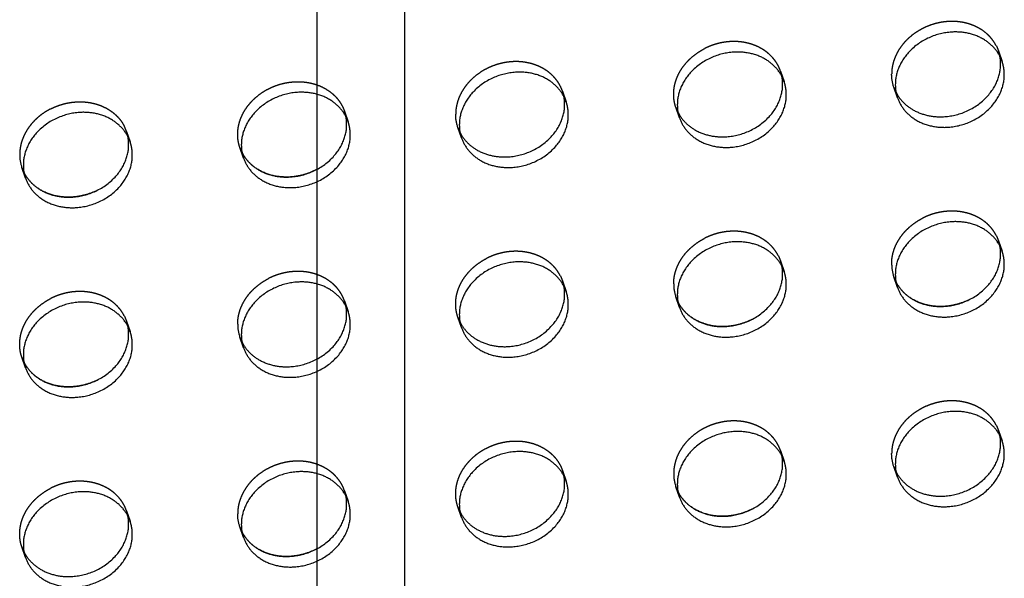
# Model space of a CAD drawing. Units: millimetres. Extents: x 104157 to 133194, y -10147 to 7094.
# Drawn here: x 111959 to 112185, y -643 to -515 of the extents above; entities that cross this region are included whole.
import ezdxf

# ---------------------------------------------------------------- set-up
doc = ezdxf.new("R2010")
doc.units = ezdxf.units.MM
doc.header["$LTSCALE"] = 500
doc.linetypes.add('Hidden', pattern=[4, 2, -2])
for name, color, linetype, true_color in [('Make2D', 7, 'Continuous', 0x000000), ('Make2D$Hidden$Curves', 7, 'Hidden', 0x8c8c8c), ('Make2D$visible$Curves', 7, 'Continuous', 0x000000)]:
    doc.layers.add(name, color=color, linetype=linetype, true_color=true_color)

msp = doc.modelspace()

# ---------------------------------------------------------------- linework, layer by layer
at = {"layer": 'Make2D', "lineweight": -3}
for p, q in [((112027.36, -660.678), (112027.36, -386.093)), ((112047.36, -386.093), (112047.36, -660.678))]:
    msp.add_line(p, q, dxfattribs=at)
at = {"layer": 'Make2D$Hidden$Curves', "color": 251, "lineweight": -3, "true_color": 0x696969}
for p, q in [((112183.134, -521.204), (112183.624, -522.354)), ((112183.624, -522.354), (112184.461, -524.773)), ((112183.956, -523.592), (112183.624, -522.354)), ((112133.615, -526.963), (112134.452, -529.382)), ((112133.947, -528.2), (112133.615, -526.963)), ((112160.457, -533.079), (112159.62, -530.659)), ((112159.62, -530.659), (112160.109, -531.809)), ((112083.939, -532.812), (112083.606, -531.572)), ((112110.448, -537.688), (112109.611, -535.268)), ((112109.611, -535.268), (112110.1, -536.418)), ((112033.597, -536.181), (112034.434, -538.601)), ((112033.93, -537.421), (112033.597, -536.181)), ((111983.588, -540.79), (111983.099, -539.641)), ((111983.588, -540.79), (111984.426, -543.21)), ((111983.921, -542.03), (111983.588, -540.79)), ((112060.44, -542.297), (112059.602, -539.878)), ((112059.602, -539.878), (112060.092, -541.027)), ((112010.431, -546.906), (112009.594, -544.487)), ((112009.594, -544.487), (112010.098, -545.667)), ((112010.098, -545.667), (112010.083, -545.637)), ((111960.422, -551.516), (111959.585, -549.096)), ((111959.585, -549.096), (111960.089, -550.276)), ((111960.089, -550.276), (111960.074, -550.246)), ((112183.134, -564.715), (112183.624, -565.865)), ((112183.624, -565.865), (112184.461, -568.285)), ((112183.956, -567.105), (112183.624, -565.865)), ((112133.126, -569.324), (112133.615, -570.474)), ((112133.615, -570.474), (112134.452, -572.894)), ((112133.947, -571.714), (112133.615, -570.474)), ((112083.117, -573.934), (112083.606, -575.083)), ((112083.606, -575.083), (112084.443, -577.503)), ((112083.939, -576.323), (112083.606, -575.083)), ((112160.457, -576.59), (112159.62, -574.171)), ((112159.62, -574.171), (112160.125, -575.351)), ((112160.125, -575.351), (112160.109, -575.32)), ((112033.597, -579.693), (112034.434, -582.112)), ((112033.93, -580.932), (112033.597, -579.693)), ((112110.448, -581.2), (112109.611, -578.78)), ((112109.611, -578.78), (112110.116, -579.96)), ((111983.099, -583.152), (111983.588, -584.302)), ((111983.588, -584.302), (111984.426, -586.721)), ((111983.921, -585.541), (111983.588, -584.302)), ((112060.44, -585.809), (112059.602, -583.389)), ((112059.602, -583.389), (112060.107, -584.569)), ((112060.107, -584.569), (112060.092, -584.539)), ((112010.431, -590.418), (112009.594, -587.998)), ((112009.594, -587.998), (112010.098, -589.178)), ((112010.098, -589.178), (112010.083, -589.148)), ((111960.422, -595.027), (111959.585, -592.607)), ((111959.585, -592.607), (111960.089, -593.787)), ((111960.089, -593.787), (111960.074, -593.757)), ((112183.134, -608.227), (112183.624, -609.376)), ((112183.956, -610.616), (112183.624, -609.376)), ((112133.615, -613.986), (112134.452, -616.405)), ((112133.947, -615.225), (112133.615, -613.986)), ((112083.606, -618.595), (112084.443, -621.014)), ((112083.939, -619.834), (112083.606, -618.595)), ((112160.457, -620.102), (112159.62, -617.682)), ((112159.62, -617.682), (112160.125, -618.862)), ((112160.125, -618.862), (112160.109, -618.832)), ((112033.597, -623.204), (112034.434, -625.624)), ((112033.93, -624.443), (112033.597, -623.204)), ((112110.448, -624.711), (112109.611, -622.291)), ((112109.611, -622.291), (112110.116, -623.471)), ((112110.116, -623.471), (112110.1, -623.441)), ((111983.588, -627.813), (111984.426, -630.233)), ((111983.92, -629.051), (111983.588, -627.813)), ((112060.44, -629.32), (112059.602, -626.9)), ((112059.602, -626.9), (112060.107, -628.08)), ((112060.107, -628.08), (112060.092, -628.05)), ((112010.431, -633.929), (112009.594, -631.51)), ((112009.594, -631.51), (112010.098, -632.69)), ((112010.098, -632.69), (112010.083, -632.659)), ((111960.422, -638.538), (111959.585, -636.119)), ((111959.585, -636.119), (111960.074, -637.269))]:
    msp.add_line(p, q, dxfattribs=at)
at = {"layer": 'Make2D$Hidden$Curves', "color": 251, "lineweight": -3, "true_color": 0x696969, "extrusion": (0, 0, -1)}
for centre in [(-112168.278, -527.673), (-112068.261, -536.892), (-112168.278, -614.696), (-112018.252, -628.524)]:
    msp.add_arc(centre, 9.159, 340.9731, 0.09164, dxfattribs=at)
at = {"layer": 'Make2D$Hidden$Curves', "color": 251, "lineweight": -3, "true_color": 0x696969}
for centre in [(111968.243, -546.11), (112168.278, -571.185), (112118.27, -575.794), (112018.252, -585.012), (112118.27, -619.305)]:
    msp.add_arc(centre, 9.159, 179.90836, 199.0269, dxfattribs=at)
for points, weights, knots in [([(112183.134, -521.204), (112179.905, -514.865), (112171.622, -515.629), (112159.12, -516.781), (112159.12, -527.659)], [0.885955062591, 0.78466859544, 1, 0.707106781187, 1], [-34.6154502, -34.6154502, -34.6154502, -19.9491134, -19.9491134, 0, 0, 0]), ([(112133.615, -526.963), (112130.989, -519.374), (112121.613, -520.238), (112118.77, -520.5), (112116.206, -521.806)], [0.909558654354, 0.762989705892, 1, 0.913904357924, 0.878424155936], [-36.0920109, -36.0920109, -36.0920109, -19.9491134, -19.9491134, -14.0850932, -14.0850932, -14.0850932]), ([(112109.611, -535.268), (112109.111, -533.822), (112109.111, -532.268), (112109.111, -525.421), (112116.206, -521.806)], [0.909558654354, 0.944117075294, 1, 0.793202423262, 0.878424155936], [-3.8062158, -3.8062158, -3.8062158, 0, 0, 14.0850932, 14.0850932, 14.0850932]), ([(112083.606, -531.572), (112080.98, -523.983), (112071.604, -524.847), (112059.102, -525.999), (112059.102, -536.877)], [0.909558654354, 0.762989705892, 1, 0.707106781187, 1], [-36.0920109, -36.0920109, -36.0920109, -19.9491134, -19.9491134, 0, 0, 0]), ([(112009.594, -544.487), (112009.093, -543.041), (112009.093, -541.486), (112009.093, -530.608), (112021.595, -529.456), (112030.971, -528.592), (112033.597, -536.181)], [0.909558654354, 0.944117075295, 1, 0.707106781187, 1, 0.762989705264, 0.909558655131], [-3.8062158, -3.8062158, -3.8062158, 0, 0, 19.9491134, 19.9491134, 36.0920109, 36.0920109, 36.0920109]), ([(111966.179, -535.634), (111968.743, -534.327), (111971.587, -534.065), (111979.869, -533.302), (111983.099, -539.641)], [0.878424155936, 0.913904357924, 1, 0.78466859544, 0.885955062592], [14.0850932, 14.0850932, 14.0850932, 19.9491134, 19.9491134, 34.6154502, 34.6154502, 34.6154502]), ([(112183.134, -564.715), (112179.905, -558.377), (112171.622, -559.14), (112168.778, -559.402), (112166.215, -560.708)], [0.885955062591, 0.78466859544, 1, 0.913904357924, 0.878424155936], [-34.6154502, -34.6154502, -34.6154502, -19.9491134, -19.9491134, -14.0850932, -14.0850932, -14.0850932]), ([(112133.126, -569.324), (112129.896, -562.986), (112121.613, -563.749), (112118.77, -564.011), (112116.206, -565.318)], [0.885955062592, 0.78466859544, 1, 0.913904357924, 0.878424155936], [-34.6154502, -34.6154502, -34.6154502, -19.9491134, -19.9491134, -14.0850932, -14.0850932, -14.0850932]), ([(112083.117, -573.934), (112079.887, -567.595), (112071.604, -568.358), (112068.761, -568.62), (112066.197, -569.927)], [0.885955062592, 0.78466859544, 1, 0.913904357924, 0.878424155936], [-34.6154502, -34.6154502, -34.6154502, -19.9491134, -19.9491134, -14.0850932, -14.0850932, -14.0850932]), ([(112059.602, -583.389), (112059.102, -581.943), (112059.102, -580.388), (112059.102, -573.542), (112066.197, -569.927)], [0.909558654354, 0.944117075295, 1, 0.793202423262, 0.878424155936], [-3.8062158, -3.8062158, -3.8062158, 0, 0, 14.0850932, 14.0850932, 14.0850932]), ([(112033.597, -579.693), (112030.971, -572.103), (112021.595, -572.968), (112018.752, -573.23), (112016.188, -574.536)], [0.909558654354, 0.762989705892, 1, 0.913904357924, 0.878424155936], [-36.0920109, -36.0920109, -36.0920109, -19.9491134, -19.9491134, -14.0850932, -14.0850932, -14.0850932]), ([(111983.099, -583.152), (111979.869, -576.813), (111971.587, -577.577), (111968.743, -577.839), (111966.179, -579.145)], [0.885955062592, 0.78466859544, 1, 0.913904357924, 0.878424155936], [-34.6154502, -34.6154502, -34.6154502, -19.9491134, -19.9491134, -14.0850932, -14.0850932, -14.0850932]), ([(111959.585, -592.607), (111959.084, -591.161), (111959.084, -589.607), (111959.084, -582.76), (111966.179, -579.145)], [0.909558654354, 0.944117075295, 1, 0.793202423262, 0.878424155936], [-3.8062158, -3.8062158, -3.8062158, 0, 0, 14.0850932, 14.0850932, 14.0850932]), ([(112183.134, -608.227), (112179.905, -601.888), (112171.622, -602.651), (112159.12, -603.804), (112159.12, -614.682)], [0.885955062592, 0.78466859544, 1, 0.707106781187, 1], [-34.6154502, -34.6154502, -34.6154502, -19.9491134, -19.9491134, 0, 0, 0]), ([(112133.615, -613.986), (112130.989, -606.396), (112121.613, -607.261), (112109.111, -608.413), (112109.111, -619.291)], [0.909558654354, 0.762989705892, 1, 0.707106781187, 1], [-36.0920109, -36.0920109, -36.0920109, -19.9491134, -19.9491134, 0, 0, 0]), ([(112059.602, -626.9), (112059.102, -625.454), (112059.102, -623.9), (112059.102, -613.022), (112071.604, -611.87), (112080.98, -611.006), (112083.606, -618.595)], [0.909558654354, 0.944117075294, 1, 0.707106781187, 1, 0.762989705263, 0.909558655131], [-3.8062158, -3.8062158, -3.8062158, 0, 0, 19.9491134, 19.9491134, 36.0920109, 36.0920109, 36.0920109]), ([(112033.597, -623.204), (112030.971, -615.615), (112021.595, -616.479), (112009.093, -617.631), (112009.093, -628.509)], [0.909558654354, 0.762989705892, 1, 0.707106781187, 1], [-36.0920109, -36.0920109, -36.0920109, -19.9491134, -19.9491134, 0, 0, 0]), ([(111983.588, -627.813), (111980.962, -620.224), (111971.587, -621.088), (111968.743, -621.35), (111966.179, -622.656)], [0.909558654354, 0.762989705892, 1, 0.913904357924, 0.878424155936], [-36.0920109, -36.0920109, -36.0920109, -19.9491134, -19.9491134, -14.0850932, -14.0850932, -14.0850932]), ([(111959.585, -636.119), (111959.084, -634.673), (111959.084, -633.118), (111959.084, -626.272), (111966.179, -622.656)], [0.909558654354, 0.944117075294, 1, 0.793202423262, 0.878424155936], [-3.8062158, -3.8062158, -3.8062158, 0, 0, 14.0850932, 14.0850932, 14.0850932])]:
    msp.add_rational_spline(points, weights, degree=2, knots=knots, dxfattribs=at)
for points, weights in [([(111966.179, -535.634), (111959.084, -539.249), (111959.084, -546.095)], [0.878424155936, 0.793202423262, 1]), ([(112159.12, -571.17), (112159.12, -564.323), (112166.215, -560.708)], [1, 0.793202423262, 0.878424155936]), ([(112109.111, -575.779), (112109.111, -568.933), (112116.206, -565.318)], [1, 0.793202423262, 0.878424155936]), ([(112009.093, -584.998), (112009.093, -578.151), (112016.188, -574.536)], [1, 0.793202423262, 0.878424155936])]:
    msp.add_rational_spline(points, weights, degree=2, dxfattribs=at)
at = {"layer": 'Make2D$visible$Curves', "color": 251, "lineweight": -3, "true_color": 0x696969}
for p, q in [((112083.606, -531.572), (112084.443, -533.992)), ((112183.624, -609.376), (112184.461, -611.796))]:
    msp.add_line(p, q, dxfattribs=at)
for centre in [(112169.116, -530.093), (112119.107, -534.702), (112069.098, -539.311), (112019.089, -543.921), (111969.08, -548.53), (112169.116, -573.604), (112119.107, -578.214), (112069.098, -582.823), (112019.089, -587.432), (111969.08, -592.041), (112169.116, -617.116), (112119.107, -621.725), (112069.098, -626.334), (112019.089, -630.943), (111969.08, -635.553)]:
    msp.add_arc(centre, 9.159, 179.90836, 199.0269, dxfattribs=at)
for points, weights, knots in [([(112184.461, -524.773), (112181.835, -517.184), (112172.459, -518.048), (112159.957, -519.201), (112159.957, -530.078)], [0.909558654354, 0.762989705892, 1, 0.707106781187, 1], [-36.0920109, -36.0920109, -36.0920109, -19.9491134, -19.9491134, 0, 0, 0]), ([(112134.452, -529.382), (112131.826, -521.793), (112122.45, -522.657), (112109.948, -523.81), (112109.948, -534.688)], [0.909558654354, 0.762989705892, 1, 0.707106781187, 1], [-36.0920109, -36.0920109, -36.0920109, -19.9491134, -19.9491134, 0, 0, 0]), ([(112160.109, -531.809), (112163.339, -538.148), (112171.622, -537.384), (112184.124, -536.232), (112184.124, -525.354), (112184.124, -524.459), (112183.956, -523.592)], [0.885955062592, 0.78466859544, 1, 0.707106781187, 1, 0.967045692544, 0.941506963942], [-74.5136769, -74.5136769, -74.5136769, -59.8473401, -59.8473401, -39.8982267, -39.8982267, -37.6536912, -37.6536912, -37.6536912]), ([(112160.457, -533.079), (112163.083, -540.668), (112172.459, -539.804), (112184.961, -538.652), (112184.961, -527.774), (112184.961, -526.219), (112184.461, -524.773)], [0.909558654354, 0.762989705892, 1, 0.707106781187, 1, 0.944117075295, 0.909558654354], [-75.9902376, -75.9902376, -75.9902376, -59.8473401, -59.8473401, -39.8982267, -39.8982267, -36.0920109, -36.0920109, -36.0920109]), ([(112084.443, -533.992), (112081.817, -526.402), (112072.441, -527.267), (112059.939, -528.419), (112059.939, -539.297)], [0.909558654354, 0.762989705892, 1, 0.707106781187, 1], [-36.0920109, -36.0920109, -36.0920109, -19.9491134, -19.9491134, 0, 0, 0]), ([(112110.1, -536.418), (112113.33, -542.757), (112121.613, -541.993), (112134.115, -540.841), (112134.115, -529.963), (112134.115, -529.068), (112133.947, -528.2)], [0.885955062592, 0.78466859544, 1, 0.707106781187, 1, 0.96702200998, 0.941470261033], [-74.5136769, -74.5136769, -74.5136769, -59.8473401, -59.8473401, -39.8982267, -39.8982267, -37.6520782, -37.6520782, -37.6520782]), ([(112110.448, -537.688), (112113.074, -545.277), (112122.45, -544.413), (112134.952, -543.261), (112134.952, -532.383), (112134.952, -530.829), (112134.452, -529.382)], [0.909558654354, 0.762989705892, 1, 0.707106781187, 1, 0.944117075295, 0.909558654354], [-75.9902376, -75.9902376, -75.9902376, -59.8473401, -59.8473401, -39.8982267, -39.8982267, -36.0920109, -36.0920109, -36.0920109]), ([(112034.434, -538.601), (112031.808, -531.012), (112022.433, -531.876), (112009.93, -533.028), (112009.93, -543.906)], [0.909558655131, 0.762989705264, 1, 0.707106781187, 1], [-36.0920109, -36.0920109, -36.0920109, -19.9491134, -19.9491134, 0, 0, 0]), ([(112060.092, -541.027), (112063.321, -547.366), (112071.604, -546.603), (112084.106, -545.45), (112084.106, -534.572), (112084.106, -533.678), (112083.939, -532.812)], [0.885955062592, 0.78466859544, 1, 0.707106781187, 1, 0.967071631134, 0.941547171997], [-74.5136769, -74.5136769, -74.5136769, -59.8473401, -59.8473401, -39.8982267, -39.8982267, -37.6554579, -37.6554579, -37.6554579]), ([(112060.44, -542.297), (112063.066, -549.886), (112072.441, -549.022), (112084.944, -547.87), (112084.944, -536.992), (112084.944, -535.438), (112084.443, -533.992)], [0.909558654354, 0.762989705892, 1, 0.707106781187, 1, 0.944117075294, 0.909558654354], [-75.9902376, -75.9902376, -75.9902376, -59.8473401, -59.8473401, -39.8982267, -39.8982267, -36.0920109, -36.0920109, -36.0920109]), ([(111984.426, -543.21), (111981.8, -535.621), (111972.424, -536.485), (111959.922, -537.637), (111959.922, -548.515)], [0.909558654354, 0.762989705892, 1, 0.707106781187, 1], [-36.0920109, -36.0920109, -36.0920109, -19.9491134, -19.9491134, 0, 0, 0]), ([(112010.098, -545.667), (112013.341, -551.973), (112021.595, -551.212), (112034.098, -550.06), (112034.098, -539.182), (112034.098, -538.287), (112033.93, -537.421)], [0.885410921912, 0.785249456258, 1, 0.707106781187, 1, 0.967071631135, 0.941547171999], [-74.4741141, -74.4741141, -74.4741141, -59.8473401, -59.8473401, -39.8982267, -39.8982267, -37.6554579, -37.6554579, -37.6554579]), ([(112010.431, -546.906), (112013.057, -554.496), (112022.433, -553.632), (112034.935, -552.479), (112034.935, -541.601), (112034.935, -540.047), (112034.434, -538.601)], [0.909558654354, 0.762989705892, 1, 0.707106781187, 1, 0.944117075923, 0.909558655131], [-75.9902376, -75.9902376, -75.9902376, -59.8473401, -59.8473401, -39.8982267, -39.8982267, -36.0920109, -36.0920109, -36.0920109]), ([(111960.089, -550.276), (111963.332, -556.582), (111971.587, -555.821), (111984.089, -554.669), (111984.089, -543.791), (111984.089, -542.897), (111983.921, -542.03)], [0.885410921911, 0.785249456259, 1, 0.707106781187, 1, 0.967071631135, 0.941547171998], [-74.4741141, -74.4741141, -74.4741141, -59.8473401, -59.8473401, -39.8982267, -39.8982267, -37.6554579, -37.6554579, -37.6554579]), ([(111960.422, -551.516), (111963.048, -559.105), (111972.424, -558.241), (111984.926, -557.088), (111984.926, -546.211), (111984.926, -544.656), (111984.426, -543.21)], [0.909558654354, 0.762989705892, 1, 0.707106781187, 1, 0.944117075295, 0.909558654354], [-75.9902376, -75.9902376, -75.9902376, -59.8473401, -59.8473401, -39.8982267, -39.8982267, -36.0920109, -36.0920109, -36.0920109]), ([(112027.003, -549.643), (112024.439, -550.95), (112021.595, -551.212), (112013.341, -551.973), (112010.098, -545.667)], [0.878424155936, 0.913904357924, 1, 0.785249456258, 0.885410921912], [53.9833199, 53.9833199, 53.9833199, 59.8473401, 59.8473401, 74.4741141, 74.4741141, 74.4741141]), ([(111976.994, -554.253), (111974.43, -555.559), (111971.587, -555.821), (111963.332, -556.582), (111960.089, -550.276)], [0.878424155936, 0.913904357924, 1, 0.785249456259, 0.885410921911], [53.9833199, 53.9833199, 53.9833199, 59.8473401, 59.8473401, 74.4741141, 74.4741141, 74.4741141]), ([(112184.461, -568.285), (112181.835, -560.696), (112172.459, -561.56), (112159.957, -562.712), (112159.957, -573.59)], [0.909558654354, 0.762989705892, 1, 0.707106781187, 1], [-36.0920109, -36.0920109, -36.0920109, -19.9491134, -19.9491134, 0, 0, 0]), ([(112134.452, -572.894), (112131.826, -565.305), (112122.45, -566.169), (112109.948, -567.321), (112109.948, -578.199)], [0.909558654353, 0.762989705893, 1, 0.707106781187, 1], [-36.0920109, -36.0920109, -36.0920109, -19.9491134, -19.9491134, 0, 0, 0]), ([(112160.125, -575.351), (112163.367, -581.656), (112171.622, -580.896), (112184.124, -579.743), (112184.124, -568.866), (112184.124, -567.971), (112183.956, -567.105)], [0.885410921912, 0.785249456258, 1, 0.707106781187, 1, 0.967071631133, 0.941547171996], [-74.4741141, -74.4741141, -74.4741141, -59.8473401, -59.8473401, -39.8982267, -39.8982267, -37.6554579, -37.6554579, -37.6554579]), ([(112160.457, -576.59), (112163.083, -584.18), (112172.459, -583.315), (112184.961, -582.163), (112184.961, -571.285), (112184.961, -569.731), (112184.461, -568.285)], [0.909558654354, 0.762989705892, 1, 0.707106781187, 1, 0.944117075294, 0.909558654354], [-75.9902376, -75.9902376, -75.9902376, -59.8473401, -59.8473401, -39.8982267, -39.8982267, -36.0920109, -36.0920109, -36.0920109]), ([(112084.443, -577.503), (112081.817, -569.914), (112072.441, -570.778), (112059.939, -571.93), (112059.939, -582.808)], [0.909558654354, 0.762989705892, 1, 0.707106781187, 1], [-36.0920109, -36.0920109, -36.0920109, -19.9491134, -19.9491134, 0, 0, 0]), ([(112110.116, -579.96), (112113.359, -586.266), (112121.613, -585.505), (112134.115, -584.353), (112134.115, -573.475), (112134.115, -572.581), (112133.947, -571.714)], [0.885410921911, 0.785249456259, 1, 0.707106781187, 1, 0.967071631134, 0.941547171997], [-74.4741141, -74.4741141, -74.4741141, -59.8473401, -59.8473401, -39.8982267, -39.8982267, -37.6554579, -37.6554579, -37.6554579]), ([(112110.448, -581.2), (112113.074, -588.789), (112122.45, -587.925), (112134.952, -586.772), (112134.952, -575.894), (112134.952, -574.34), (112134.452, -572.894)], [0.909558655131, 0.762989705264, 1, 0.707106781187, 1, 0.944117075294, 0.909558654353], [-75.9902376, -75.9902376, -75.9902376, -59.8473401, -59.8473401, -39.8982267, -39.8982267, -36.0920109, -36.0920109, -36.0920109]), ([(112034.434, -582.112), (112031.808, -574.523), (112022.433, -575.387), (112009.93, -576.54), (112009.93, -587.417)], [0.909558654354, 0.762989705892, 1, 0.707106781187, 1], [-36.0920109, -36.0920109, -36.0920109, -19.9491134, -19.9491134, 0, 0, 0]), ([(112177.029, -579.327), (112174.465, -580.634), (112171.622, -580.896), (112163.367, -581.656), (112160.125, -575.351)], [0.878424155936, 0.913904357924, 1, 0.785249456258, 0.885410921912], [53.9833199, 53.9833199, 53.9833199, 59.8473401, 59.8473401, 74.4741141, 74.4741141, 74.4741141]), ([(112060.107, -584.569), (112063.35, -590.875), (112071.604, -590.114), (112084.106, -588.962), (112084.106, -578.084), (112084.106, -577.19), (112083.939, -576.323)], [0.885410921912, 0.785249456258, 1, 0.707106781187, 1, 0.967071631134, 0.941547171997], [-74.4741141, -74.4741141, -74.4741141, -59.8473401, -59.8473401, -39.8982267, -39.8982267, -37.6554579, -37.6554579, -37.6554579]), ([(112060.44, -585.809), (112063.066, -593.398), (112072.441, -592.534), (112084.944, -591.381), (112084.944, -580.504), (112084.944, -578.949), (112084.443, -577.503)], [0.909558654354, 0.762989705892, 1, 0.707106781187, 1, 0.944117075294, 0.909558654354], [-75.9902376, -75.9902376, -75.9902376, -59.8473401, -59.8473401, -39.8982267, -39.8982267, -36.0920109, -36.0920109, -36.0920109]), ([(111984.426, -586.721), (111981.8, -579.132), (111972.424, -579.996), (111959.922, -581.149), (111959.922, -592.027)], [0.909558654353, 0.762989705892, 1, 0.707106781187, 1], [-36.0920109, -36.0920109, -36.0920109, -19.9491134, -19.9491134, 0, 0, 0]), ([(112127.02, -583.937), (112124.456, -585.243), (112121.613, -585.505), (112113.359, -586.266), (112110.116, -579.96)], [0.878424155936, 0.913904357924, 1, 0.785249456258, 0.885410921911], [53.9833199, 53.9833199, 53.9833199, 59.8473401, 59.8473401, 74.4741141, 74.4741141, 74.4741141]), ([(112010.098, -589.178), (112013.341, -595.484), (112021.595, -594.723), (112034.098, -593.571), (112034.098, -582.693), (112034.098, -581.799), (112033.93, -580.932)], [0.885410921912, 0.785249456258, 1, 0.707106781187, 1, 0.967071631135, 0.941547171999], [-74.4741141, -74.4741141, -74.4741141, -59.8473401, -59.8473401, -39.8982267, -39.8982267, -37.6554579, -37.6554579, -37.6554579]), ([(112010.431, -590.418), (112013.057, -598.007), (112022.433, -597.143), (112034.935, -595.991), (112034.935, -585.113), (112034.935, -583.558), (112034.434, -582.112)], [0.909558654354, 0.762989705892, 1, 0.707106781187, 1, 0.944117075295, 0.909558654354], [-75.9902376, -75.9902376, -75.9902376, -59.8473401, -59.8473401, -39.8982267, -39.8982267, -36.0920109, -36.0920109, -36.0920109]), ([(111960.089, -593.787), (111963.332, -600.093), (111971.587, -599.332), (111984.089, -598.18), (111984.089, -587.302), (111984.089, -586.408), (111983.921, -585.541)], [0.885410921912, 0.785249456258, 1, 0.707106781187, 1, 0.967071631135, 0.941547171999], [-74.4741141, -74.4741141, -74.4741141, -59.8473401, -59.8473401, -39.8982267, -39.8982267, -37.6554579, -37.6554579, -37.6554579]), ([(111960.422, -595.027), (111963.048, -602.616), (111972.424, -601.752), (111984.926, -600.6), (111984.926, -589.722), (111984.926, -588.168), (111984.426, -586.721)], [0.909558655131, 0.762989705264, 1, 0.707106781187, 1, 0.944117075294, 0.909558654353], [-75.9902376, -75.9902376, -75.9902376, -59.8473401, -59.8473401, -39.8982267, -39.8982267, -36.0920109, -36.0920109, -36.0920109]), ([(111976.994, -597.764), (111974.43, -599.07), (111971.587, -599.332), (111963.332, -600.093), (111960.089, -593.787)], [0.878424155936, 0.913904357924, 1, 0.785249456258, 0.885410921912], [53.9833199, 53.9833199, 53.9833199, 59.8473401, 59.8473401, 74.4741141, 74.4741141, 74.4741141]), ([(112184.461, -611.796), (112181.835, -604.207), (112172.459, -605.071), (112159.957, -606.223), (112159.957, -617.101)], [0.909558654354, 0.762989705892, 1, 0.707106781187, 1], [-36.0920109, -36.0920109, -36.0920109, -19.9491134, -19.9491134, 0, 0, 0]), ([(112134.452, -616.405), (112131.826, -608.816), (112122.45, -609.68), (112109.948, -610.833), (112109.948, -621.71)], [0.909558654354, 0.762989705892, 1, 0.707106781187, 1], [-36.0920109, -36.0920109, -36.0920109, -19.9491134, -19.9491134, 0, 0, 0]), ([(112160.125, -618.862), (112163.367, -625.168), (112171.622, -624.407), (112184.124, -623.255), (112184.124, -612.377), (112184.124, -611.483), (112183.956, -610.616)], [0.885410921912, 0.785249456258, 1, 0.707106781187, 1, 0.967071631135, 0.941547171999], [-74.4741141, -74.4741141, -74.4741141, -59.8473401, -59.8473401, -39.8982267, -39.8982267, -37.6554579, -37.6554579, -37.6554579]), ([(112160.457, -620.102), (112163.083, -627.691), (112172.459, -626.827), (112184.961, -625.674), (112184.961, -614.797), (112184.961, -613.242), (112184.461, -611.796)], [0.909558654354, 0.762989705892, 1, 0.707106781187, 1, 0.944117075294, 0.909558654354], [-75.9902376, -75.9902376, -75.9902376, -59.8473401, -59.8473401, -39.8982267, -39.8982267, -36.0920109, -36.0920109, -36.0920109]), ([(112084.443, -621.014), (112081.817, -613.425), (112072.441, -614.289), (112059.939, -615.442), (112059.939, -626.32)], [0.909558654354, 0.762989705892, 1, 0.707106781187, 1], [-36.0920109, -36.0920109, -36.0920109, -19.9491134, -19.9491134, 0, 0, 0]), ([(112110.116, -623.471), (112113.359, -629.777), (112121.613, -629.016), (112134.115, -627.864), (112134.115, -616.986), (112134.115, -616.092), (112133.947, -615.225)], [0.885410921912, 0.785249456258, 1, 0.707106781187, 1, 0.967071631135, 0.941547171999], [-74.4741141, -74.4741141, -74.4741141, -59.8473401, -59.8473401, -39.8982267, -39.8982267, -37.6554579, -37.6554579, -37.6554579]), ([(112110.448, -624.711), (112113.074, -632.3), (112122.45, -631.436), (112134.952, -630.284), (112134.952, -619.406), (112134.952, -617.851), (112134.452, -616.405)], [0.909558654354, 0.762989705892, 1, 0.707106781187, 1, 0.944117075294, 0.909558654354], [-75.9902376, -75.9902376, -75.9902376, -59.8473401, -59.8473401, -39.8982267, -39.8982267, -36.0920109, -36.0920109, -36.0920109]), ([(112034.434, -625.624), (112031.808, -618.034), (112022.433, -618.899), (112009.93, -620.051), (112009.93, -630.929)], [0.909558654354, 0.762989705892, 1, 0.707106781187, 1], [-36.0920109, -36.0920109, -36.0920109, -19.9491134, -19.9491134, 0, 0, 0]), ([(112060.107, -628.08), (112063.35, -634.386), (112071.604, -633.625), (112084.106, -632.473), (112084.106, -621.595), (112084.106, -620.701), (112083.939, -619.834)], [0.885410921911, 0.785249456259, 1, 0.707106781187, 1, 0.967071631135, 0.941547171998], [-74.4741141, -74.4741141, -74.4741141, -59.8473401, -59.8473401, -39.8982267, -39.8982267, -37.6554579, -37.6554579, -37.6554579]), ([(112060.44, -629.32), (112063.066, -636.909), (112072.441, -636.045), (112084.944, -634.893), (112084.944, -624.015), (112084.944, -622.461), (112084.443, -621.014)], [0.909558654354, 0.762989705892, 1, 0.707106781187, 1, 0.944117075294, 0.909558654354], [-75.9902376, -75.9902376, -75.9902376, -59.8473401, -59.8473401, -39.8982267, -39.8982267, -36.0920109, -36.0920109, -36.0920109]), ([(111984.426, -630.233), (111981.8, -622.644), (111972.424, -623.508), (111959.922, -624.66), (111959.922, -635.538)], [0.909558654354, 0.762989705892, 1, 0.707106781187, 1], [-36.0920109, -36.0920109, -36.0920109, -19.9491134, -19.9491134, 0, 0, 0]), ([(112010.098, -632.69), (112013.341, -638.995), (112021.595, -638.235), (112034.098, -637.082), (112034.098, -626.204), (112034.098, -625.31), (112033.93, -624.444)], [0.885410921912, 0.785249456258, 1, 0.707106781187, 1, 0.967071631135, 0.941547171998], [-74.4741141, -74.4741141, -74.4741141, -59.8473401, -59.8473401, -39.8982267, -39.8982267, -37.6554579, -37.6554579, -37.6554579]), ([(112010.431, -633.929), (112013.057, -641.518), (112022.433, -640.654), (112034.935, -639.502), (112034.935, -628.624), (112034.935, -627.07), (112034.434, -625.624)], [0.909558654354, 0.762989705892, 1, 0.707106781187, 1, 0.944117075294, 0.909558654354], [-75.9902376, -75.9902376, -75.9902376, -59.8473401, -59.8473401, -39.8982267, -39.8982267, -36.0920109, -36.0920109, -36.0920109]), ([(112127.02, -627.448), (112124.456, -628.754), (112121.613, -629.016), (112113.359, -629.777), (112110.116, -623.471)], [0.878424155936, 0.913904357924, 1, 0.785249456258, 0.885410921912], [53.9833199, 53.9833199, 53.9833199, 59.8473401, 59.8473401, 74.4741141, 74.4741141, 74.4741141]), ([(111960.074, -637.269), (111963.304, -643.607), (111971.587, -642.844), (111984.089, -641.692), (111984.089, -630.814), (111984.089, -629.918), (111983.92, -629.051)], [0.885955062592, 0.78466859544, 1, 0.707106781187, 1, 0.967032077564, 0.941485862698], [-74.5136769, -74.5136769, -74.5136769, -59.8473401, -59.8473401, -39.8982267, -39.8982267, -37.6527639, -37.6527639, -37.6527639]), ([(111960.422, -638.538), (111963.048, -646.128), (111972.424, -645.264), (111984.926, -644.111), (111984.926, -633.233), (111984.926, -631.679), (111984.426, -630.233)], [0.909558654354, 0.762989705892, 1, 0.707106781187, 1, 0.944117075294, 0.909558654354], [-75.9902376, -75.9902376, -75.9902376, -59.8473401, -59.8473401, -39.8982267, -39.8982267, -36.0920109, -36.0920109, -36.0920109]), ([(112027.003, -636.666), (112024.439, -637.973), (112021.595, -638.235), (112013.341, -638.995), (112010.098, -632.69)], [0.878424155936, 0.913904357924, 1, 0.785249456258, 0.885410921912], [53.9833199, 53.9833199, 53.9833199, 59.8473401, 59.8473401, 74.4741141, 74.4741141, 74.4741141])]:
    msp.add_rational_spline(points, weights, degree=2, knots=knots, dxfattribs=at)

doc.saveas('drawing.dxf')
